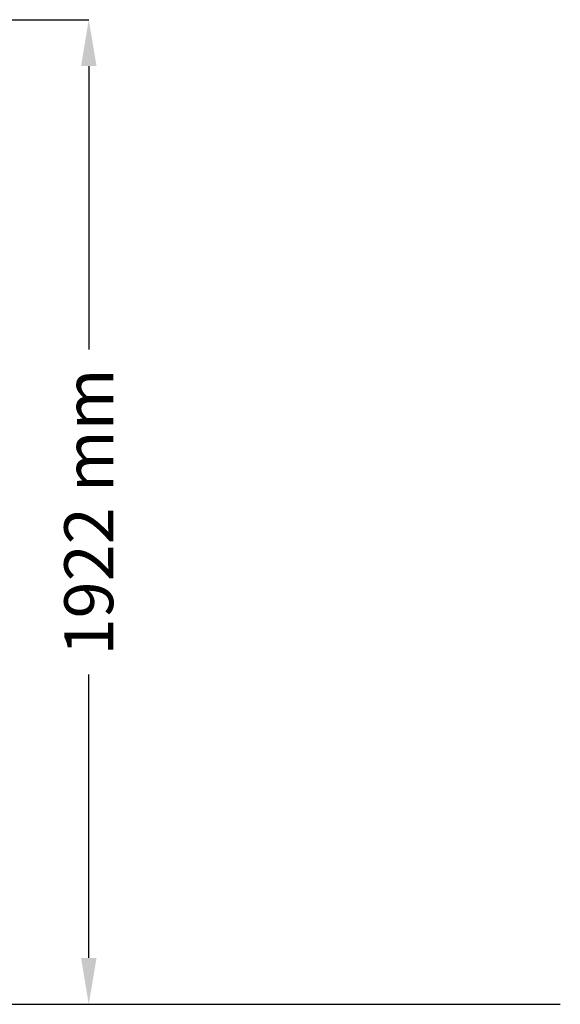
# Model space of a CAD drawing. Units: inches. Extents: x 9782 to 21599, y 4085 to 9344.
# Drawn here: x 20550 to 21599, y 7404 to 9313 of the extents above; entities that cross this region are included whole.
import ezdxf

# ---------------------------------------------------------------- set-up
doc = ezdxf.new("R2010")
doc.units = ezdxf.units.IN
doc.header["$MEASUREMENT"] = 0
doc.styles.get("Standard").update_dxf_attribs({"font": 'arial.ttf'})
doc.dimstyles.get("Standard").update_dxf_attribs({"dimtxt": 95, "dimasz": 90, "dimexe": 0.18, "dimexo": 0.0625, "dimgap": 50, "dimtad": 0, "dimdec": 4, "dimzin": 0, "dimdsep": 46, "dimtxsty": 'Standard', "dimcen": 0.09, "dimadec": 0, "dimazin": 0, "dimtfac": 1, "dimtdec": 4, "dimtofl": 0, "dimtmove": 0, "dimatfit": 3, "dimfxl": 0, "dimtolj": 1, "dimtzin": 0, "dimarcsym": 0})

# ---------------------------------------------------------------- blocks, each defined once
blk = doc.blocks.new('*D22')
at = {"color": 0, "lineweight": -2, "transparency": 16777216}
for p, q in [((19315.1, 9313.2), (20684.2, 9313.2)), ((20684, 9223.2), (20684, 8673.5)), ((20684, 7493.5), (20684, 8043.3)), ((19315.1, 7403.5), (20684.2, 7403.5))]:
    blk.add_line(p, q, dxfattribs=at)
at = {"color": 0, "transparency": 16777216}
for points in [[(20669, 9223.2), (20699, 9223.2), (20684, 9313.2)], [(20669, 7493.5), (20699, 7493.5), (20684, 7403.5)]]:
    blk.add_solid(points, dxfattribs=at)
at = {"layer": 'Defpoints', "color": 0, "transparency": 16777216}
for p in [(19315, 9313.2), (19315, 7403.5), (20684, 7403.5)]:
    blk.add_point(p, dxfattribs=at)
at = {"color": 0, "transparency": 16777216, "insert": (20684, 8358.4), "char_height": 95, "attachment_point": 5, "rotation": 90}
blk.add_mtext('\\A1;1922 mm', dxfattribs=at)

msp = doc.modelspace()

# ---------------------------------------------------------------- linework, layer by layer
at = {"color": 5}
msp.add_line((9782.17261, 7403.5342), (21599.30717, 7403.5342), dxfattribs=at)

# ---------------------------------------------------------------- dimensions: what is measured, and where the dimension line sits
at = {"color": 7, "true_color": 0xffffff}
dim = msp.add_linear_dim(base=(20684.02389, 7403.5342), p1=(19315.03823, 9313.18813), p2=(19315.03823, 7403.5342), angle=90, text='1922 mm', dimstyle='Standard', dxfattribs=at)
dim.commit()
dim.dimension.update_dxf_attribs({"geometry": '*D22', "text_midpoint": (20684.02389, 8358.36116)})

doc.saveas('drawing.dxf')
